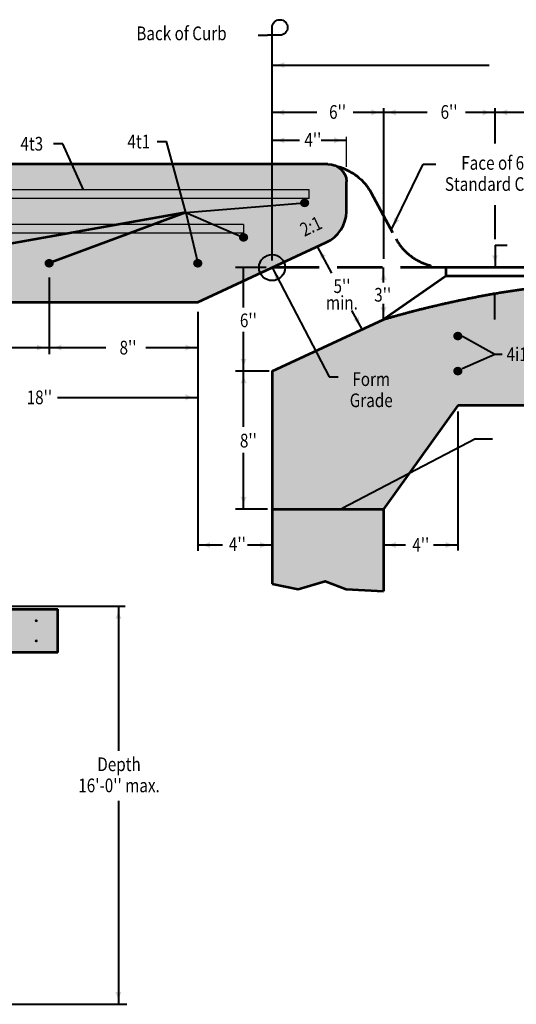
# Model space of a CAD drawing. Units: feet. Extents: x -2137151 to -2130416, y -2138504 to -2136549.
# Drawn here: x -2135899 to -2135101, y -2138131 to -2136549 of the extents above; entities that cross this region are included whole.
import ezdxf
from ezdxf.enums import TextEntityAlignment as Align

# ---------------------------------------------------------------- set-up
doc = ezdxf.new("R2010")
doc.units = ezdxf.units.FT
doc.header["$MEASUREMENT"] = 0
doc.linetypes.add('DGN Style 3', pattern=[101.79575812517389, 72.71125580369564, -29.08450232147825])
for name, color, linetype, lineweight in [('dsnCellElements', 7, 'Continuous', 0), ('Level 1', 7, 'Continuous', 0), ('Level 2', 7, 'Continuous', 0), ('Level 6', 7, 'Continuous', 0)]:
    doc.layers.add(name, color=color, linetype=linetype, lineweight=lineweight)
doc.styles.add('Style-font001', font='font001.shx')

# ---------------------------------------------------------------- blocks, each defined once
blk = doc.blocks.new('LT')
at = {"layer": 'dsnCellElements', "linetype": 'Continuous', "lineweight": 30}
blk.add_hatch(color=7, dxfattribs=at).paths.add_polyline_path([(-19.9999598171562, 4.999989430420101, -0.155999993748054), (-19.99996127793565, -4.999988804105669, -0.1231056342685341), (0, -2.134591341018677e-06, -0.1231056342685341)])
blk = doc.blocks.new('LT_1')
at = {"layer": 'Level 1', "linetype": 'Continuous', "lineweight": 30}
blk.add_hatch(color=7, dxfattribs=at).paths.add_polyline_path([(-19.9999598171562, 4.999989429721609, -0.155999993748054), (-19.99996127793565, -4.999988804804161, -0.1231056342685341), (0, -2.134824171662331e-06, -0.1231056342685341)])
blk = doc.blocks.new('CLB')
at = {"layer": 'Level 1', "color": 7, "linetype": 'Continuous', "lineweight": 40, "extrusion": (0, 0, -1), "flags": 128}
blk.add_lwpolyline([(0, 0), (1.024454832077026e-08, 20, 2.414213562373095), (-12.5, 7.5), (7.499999999534339, 7.5)], format="xyb", dxfattribs=at)
blk = doc.blocks.new('ARRWLT')
at = {"layer": 'dsnCellElements', "linetype": 'Continuous', "lineweight": 30}
blk.add_hatch(color=7, dxfattribs=at).paths.add_polyline_path([(0.0002164114266633987, -0.0001655891537666321, 0.1317858163503791), (31.88609600439668, 9.972105271648616), (31.88593622855842, 9.99997999961488), (31.88593622855842, 2.999993999255821), (86.88582622818649, 2.999993999488652), (86.88582622818649, -2.999993999954313), (31.88593622855842, -2.999993999954313), (31.88593622855842, -9.999980000313371), (31.88609600486234, -9.972105272114277, 0.1317858163503791), (0.0002164118923246861, 0.0001655886881053448), (4.656612873077393e-10, 0)], is_closed=False)
blk = doc.blocks.new('*U5')
at = {"layer": 'Level 1', "color": 7, "linetype": 'DGN Style 3', "lineweight": 53}
blk.add_line((-32.2130422256887, 38.76426546182483), (7.844514566473663, -35.62703286716715), dxfattribs=at)
at = {"layer": 'Level 1', "color": 7, "linetype": 'DGN Style 3', "lineweight": 53, "extrusion": (0, 0, -0.9999999999999998)}
blk.add_ellipse((-112.3281558100134, 1.568616296630353), major_axis=(89.57141999999997, 0), ratio=0.9285551127803936, start_param=4.987919788964971, end_param=5.81953769817878, dxfattribs=at)
at = {"layer": 'Level 1', "color": 7, "linetype": 'DGN Style 3', "lineweight": 53}
blk.add_ellipse((87.9596281517297, 1.568616296630353), major_axis=(-89.57141999999997, 0), ratio=0.9285551127803936, start_param=0.4636476090012502, end_param=1.570796326794895, dxfattribs=at)
blk = doc.blocks.new('LT_3')
at = {"layer": 'Level 1', "linetype": 'Continuous', "lineweight": 40}
blk.add_hatch(color=7, dxfattribs=at).paths.add_polyline_path([(-19.9999598171562, 4.999989429954439, -0.155999993748054), (-19.99996127793565, -4.999988804105669, -0.1231056342685341), (0, -2.134591341018677e-06, -0.1231056342685341)])

msp = doc.modelspace()

# ---------------------------------------------------------------- hatches: boundary and pattern name
at = {"layer": 'Level 1', "linetype": 'Continuous', "lineweight": 53}
h = msp.add_hatch(color=7, dxfattribs=at)
edge = h.paths.add_edge_path()
edge.add_ellipse((-2135441.154062017, -2136843.044933703), major_axis=(7.464284999999999, 0), ratio=0.9285551127803936, start_angle=0, end_angle=360)
h = msp.add_hatch(color=7, dxfattribs=at)
edge = h.paths.add_edge_path()
edge.add_ellipse((-2135539.256093445, -2136898.492933703), major_axis=(7.464284999999999, 0), ratio=0.9285551127803936, start_angle=0, end_angle=360)
h = msp.add_hatch(color=7, dxfattribs=at)
edge = h.paths.add_edge_path()
edge.add_ellipse((-2135851.689737016, -2136940.078933703), major_axis=(7.464284999999999, 0), ratio=0.9285551127803936, start_angle=0, end_angle=360)
h = msp.add_hatch(color=7, dxfattribs=at)
edge = h.paths.add_edge_path()
edge.add_ellipse((-2135612.832617017, -2136940.078933703), major_axis=(7.464284999999999, 0), ratio=0.9285551127803936, start_angle=0, end_angle=360)
at = {"layer": 'Level 1', "linetype": 'Continuous', "lineweight": 40}
h = msp.add_hatch(color=254, dxfattribs=at)
edge = h.paths.add_edge_path()
edge.add_line((-2134570.981798803, -2136960.871933702), (-2134776.832697016, -2136960.871933703))
edge.add_ellipse((-2134775.896446778, -2138988.219326818), major_axis=(-2183.335756390853, 1.336863419901912e-13), ratio=0.9285551127803937, start_angle=270.0245693722295, end_angle=272.3859440304219)
edge.add_ellipse((-2134777.139962425, -2138960.507179306), major_axis=(-2153.465485491588, 1.318573758135095e-13), ratio=0.9285551127803936, start_angle=272.3859440304307, end_angle=274.7636416907222)
edge.add_ellipse((-2134738.809164072, -2139387.61428476), major_axis=(-2615.029419143003, 1.601190821057481e-13), ratio=0.9285551127803938, start_angle=274.7636416907086, end_angle=277.1250163489311)
edge.add_ellipse((-2134915.042095815, -2138078.478366292), major_axis=(-1194.194099707109, 7.312088410992599e-14), ratio=0.9285551127803936, start_angle=277.1250163488843, end_angle=280.6196552761593)
edge.add_ellipse((-2134846.383175537, -2138418.497520754), major_axis=(-1566.756181545961, 4.438227360858071e-13), ratio=0.9285551127803937, start_angle=280.6196552761847, end_angle=284.0362434678871)
edge.add_ellipse((-2134863.162550667, -2138356.175222483), major_axis=(-1497.573045548009, -2.408311419005226e-13), ratio=0.9285551127803937, start_angle=284.0362434679315, end_angle=287.5308823951846)
edge.add_line((-2135314.261217016, -2137030.181933703), (-2135493.404057016, -2137113.353933703))
edge.add_line((-2135493.404057016, -2137113.353933703), (-2135493.404057016, -2137172.740374834))
edge.add_line((-2135493.404057016, -2137172.740374834), (-2135493.404057016, -2137335.145933703))
edge.add_line((-2135493.404057016, -2137335.145933703), (-2135314.261217016, -2137335.145933703))
edge.add_line((-2135314.261217016, -2137335.145933703), (-2135194.832657016, -2137168.801933703))
edge.add_line((-2135194.832657016, -2137168.801933703), (-2134418.547017016, -2137168.801933703))
edge.add_line((-2134418.547017016, -2137168.801933703), (-2134418.547017016, -2136960.871933702))
edge.add_line((-2134418.547017016, -2136960.871933702), (-2134570.981798803, -2136960.871933702))
at = {"layer": 'Level 1', "linetype": 'Continuous', "lineweight": 53}
h = msp.add_hatch(color=7, dxfattribs=at)
edge = h.paths.add_edge_path()
edge.add_ellipse((-2135194.832657016, -2137057.045007517), major_axis=(7.464284999999999, 0), ratio=0.9285551127803936, start_angle=0, end_angle=360)
h = msp.add_hatch(color=7, dxfattribs=at)
edge = h.paths.add_edge_path()
edge.add_ellipse((-2135194.832657016, -2137113.353933703), major_axis=(7.464284999999999, 0), ratio=0.9285551127803936, start_angle=0, end_angle=360)
at = {"layer": 'Level 1', "linetype": 'Continuous', "lineweight": 40}
msp.add_hatch(color=253, dxfattribs=at).paths.add_polyline_path([(-2135314.261217015, -2137466.906621674), (-2135374.456783891, -2137464.053761412), (-2135408.252799284, -2137451.215890232), (-2135451.265909784, -2137464.053761412), (-2135493.404057016, -2137455.495180625), (-2135493.404057016, -2137335.145933703), (-2135314.261217016, -2137335.145933703), (-2135314.261217016, -2137335.453518306), (-2135314.261217015, -2137411.26420558)])
at = {"layer": 'Level 1', "linetype": 'Continuous', "lineweight": 30}
h = msp.add_hatch(color=254, dxfattribs=at)
edge = h.paths.add_edge_path()
edge.add_line((-2136195.886574702, -2137620.920890254), (-2136136.172294703, -2137620.920890254))
edge.add_line((-2136136.172294703, -2137620.920890254), (-2136096.362774703, -2137565.472890254))
edge.add_line((-2136096.362774703, -2137565.472890254), (-2135837.600894703, -2137565.472890254))
edge.add_line((-2135837.600894703, -2137565.472890254), (-2135837.600894703, -2137496.162890254))
edge.add_line((-2135837.600894703, -2137496.162890254), (-2135888.412488631, -2137496.162890254))
edge.add_line((-2135888.412488631, -2137496.162890254), (-2135957.029454703, -2137496.162890254))
edge.add_ellipse((-2135956.71737129, -2138171.945354625), major_axis=(-727.7785854636179, 4.456211399673042e-14), ratio=0.9285551127803936, start_angle=270.0245693722295, end_angle=272.3859440304219)
edge.add_ellipse((-2135957.131876506, -2138162.707972121), major_axis=(-717.8218284971961, 4.395245860450314e-14), ratio=0.9285551127803936, start_angle=272.3859440304306, end_angle=274.7636416907222)
edge.add_ellipse((-2135944.354943722, -2138305.077007272), major_axis=(-871.6764730476674, 2.469240854488967e-13), ratio=0.9285551127803937, start_angle=274.7636416907086, end_angle=277.1250163489311)
edge.add_ellipse((-2136003.099254302, -2137868.698367783), major_axis=(-398.0646999023696, 1.127617470610648e-13), ratio=0.9285551127803936, start_angle=277.1250163488843, end_angle=280.6196552761593)
edge.add_ellipse((-2135980.212947543, -2137982.038085937), major_axis=(-522.2520605153202, 1.479409120286023e-13), ratio=0.9285551127803935, start_angle=280.6196552761847, end_angle=284.0362434678871)
edge.add_ellipse((-2135985.806072586, -2137961.263986513), major_axis=(-499.1910151826695, -8.027704730017418e-14), ratio=0.9285551127803937, start_angle=284.0362434679315, end_angle=287.5308823951846)
edge.add_line((-2136136.172294703, -2137519.266223587), (-2136195.886574702, -2137546.990223587))
edge.add_line((-2136195.886574702, -2137546.990223587), (-2136195.886574702, -2137566.785703964))
edge.add_line((-2136195.886574702, -2137566.785703964), (-2136195.886574702, -2137620.920890254))
at = {"layer": 'Level 1', "linetype": 'Continuous', "lineweight": 53}
h = msp.add_hatch(color=7, dxfattribs=at)
edge = h.paths.add_edge_path()
edge.add_ellipse((-2135872.434224702, -2137514.64555692), major_axis=(2.488095, 0), ratio=0.9285551127803936, start_angle=0, end_angle=360)
h = msp.add_hatch(color=7, dxfattribs=at)
edge = h.paths.add_edge_path()
edge.add_ellipse((-2135872.434224702, -2137546.990223587), major_axis=(2.488095, 0), ratio=0.9285551127803936, start_angle=0, end_angle=360)
at = {"layer": 'Level 6', "linetype": 'Continuous', "lineweight": 30}
h = msp.add_hatch(color=254, dxfattribs=at)
edge = h.paths.add_edge_path()
edge.add_ellipse((-2135433.689777016, -2136857.293185094), major_axis=(59.71428, 1.691555804607912e-14), ratio=0.9285551127803936, start_angle=296.5650511770971, end_angle=360.000000000007)
edge.add_line((-2135373.975497016, -2136857.293185094), (-2135373.975497016, -2136808.389933703))
edge.add_ellipse((-2135403.832637016, -2136808.389933703), major_axis=(-29.85714, 8.457779023039562e-15), ratio=0.9285551127803936, start_angle=180, end_angle=270)
edge.add_line((-2135403.832637016, -2136780.665933703), (-2136414.971832481, -2136780.665933704))
edge.add_line((-2136414.971832481, -2136780.665933704), (-2136447.231665357, -2136834.46895768))
edge.add_line((-2136447.231665357, -2136834.46895768), (-2136443.775254691, -2136866.563635631))
edge.add_line((-2136443.775254691, -2136866.563635631), (-2136436.862433361, -2136890.099732795))
edge.add_line((-2136436.862433361, -2136890.099732795), (-2136443.775254691, -2136914.705652555))
edge.add_line((-2136443.775254691, -2136914.705652555), (-2136421.867369548, -2137002.457933703))
edge.add_line((-2136421.867369548, -2137002.457933703), (-2135612.832617017, -2137002.457933703))
edge.add_line((-2135612.832617017, -2137002.457933703), (-2135406.984739155, -2136906.887383981))

# ---------------------------------------------------------------- linework, layer by layer
at = {"layer": 'Level 1', "color": 7, "linetype": 'Continuous', "lineweight": 40}
for p, q in [((-2135515.876620586, -2136573.601738343), (-2135500.904042015, -2136573.601738343)), ((-2135493.404057015, -2136935.880333703), (-2135493.404057015, -2136581.101723342)), ((-2135493.404057015, -2136621.489730176), (-2135144.769792913, -2136621.489730176)), ((-2135421.595562092, -2136697.563347111), (-2135493.404057015, -2136697.563347111)), ((-2135314.261217016, -2136697.563347111), (-2135363.124740342, -2136697.563347111)), ((-2135314.37412156, -2136691.018408784), (-2135314.37412156, -2136932.689460665)), ((-2135244.334127928, -2136697.563347111), (-2135314.261217016, -2136697.563347111)), ((-2135135.118377016, -2136697.563347111), (-2135182.74447057, -2136697.563347111)), ((-2135135.118377016, -2136747.751209979), (-2135135.118377016, -2136691.018408784)), ((-2135066.181932786, -2136697.563347111), (-2135135.118377016, -2136697.563347111)), ((-2135829.53894724, -2136747.98583559), (-2135844.511525811, -2136747.98583559)), ((-2135796.511023107, -2136822.160202408), (-2135829.53894724, -2136747.98583559)), ((-2135678.22601638, -2136744.44217162), (-2135663.25343781, -2136744.44217162)), ((-2135632.083605279, -2136858.530970884), (-2135663.25343781, -2136744.44217162)), ((-2135493.404057016, -2136742.439248703), (-2135449.209152339, -2136742.439248703)), ((-2135414.385492391, -2136742.439248703), (-2135373.975497016, -2136742.439248703)), ((-2135301.868324523, -2136886.852901074), (-2135250.496858176, -2136780.69020999)), ((-2135250.496858176, -2136780.69020999), (-2135230.319489456, -2136780.69020999)), ((-2135632.083605279, -2136858.530970884), (-2135441.154062017, -2136843.044933703)), ((-2135632.083605279, -2136858.530970884), (-2135539.256093445, -2136898.492933703)), ((-2135632.083605279, -2136858.530970884), (-2135612.832617017, -2136940.078933703)), ((-2135135.118377016, -2136901.163407232), (-2135135.118377016, -2136846.956557087)), ((-2135397.226102493, -2136956.167805512), (-2135420.40669211, -2136913.118895501)), ((-2135135.118377016, -2136910.968733703), (-2135115.522007034, -2136910.968733703)), ((-2135135.118377016, -2136910.968733703), (-2135135.118377016, -2136947.009933703)), ((-2135502.981945172, -2136947.009933703), (-2135552.436184211, -2136947.009933703)), ((-2135539.168350831, -2137010.955842252), (-2135539.168350831, -2136947.009933703)), ((-2135314.261217015, -2136970.82388198), (-2135314.261217015, -2136947.009933703)), ((-2135313.759778876, -2136947.009933703), (-2135313.761592305, -2136947.009933703)), ((-2135135.242579343, -2136947.009933703), (-2135135.078377016, -2136947.009933703)), ((-2135851.689737016, -2136963.202825001), (-2135851.689737016, -2137086.119037397)), ((-2135135.158377016, -2137030.181933702), (-2135135.158377016, -2136988.595933702)), ((-2135135.158377016, -2136988.595933703), (-2135135.158377016, -2136988.595933703)), ((-2135135.118377016, -2136988.750655931), (-2135135.118377016, -2136988.595933703)), ((-2135612.832617017, -2137018.07682185), (-2135612.832617017, -2137402.09798409)), ((-2135348.749556109, -2137046.194095501), (-2135365.087411723, -2137015.852896777)), ((-2135314.261217015, -2137030.181933703), (-2135314.261217015, -2137005.424014188)), ((-2135539.168350831, -2137113.353933704), (-2135539.168350831, -2137050.077093782)), ((-2135187.368372016, -2137057.045007517), (-2135135.523305515, -2137086.372294126)), ((-2135935.093644175, -2137075.590953475), (-2135851.689737016, -2137075.590953475)), ((-2135851.689737016, -2137075.590953475), (-2135760.842691204, -2137075.590953475)), ((-2135696.236524174, -2137075.590953475), (-2135612.832617016, -2137075.590953475)), ((-2135422.002640574, -2137080.201245557), (-2135421.850522686, -2137080.119334486)), ((-2135497.928057111, -2137113.353933704), (-2135552.436184211, -2137113.353933704)), ((-2135539.168350831, -2137203.160251946), (-2135539.168350831, -2137113.353933704)), ((-2135401.691092348, -2137122.751000447), (-2135386.967291916, -2137122.650248745)), ((-2135838.287455263, -2137155.537736191), (-2135612.832617017, -2137155.537736191)), ((-2135194.832657016, -2137178.121839132), (-2135194.832657016, -2137401.75751108)), ((-2135166.37408895, -2137222.453637202), (-2135139.309157508, -2137222.453637202)), ((-2135539.168350831, -2137335.145933703), (-2135539.168350831, -2137244.832889446)), ((-2135500.910747591, -2137335.145933703), (-2135552.436184211, -2137335.145933703)), ((-2135314.261217016, -2137335.185933703), (-2135314.261217016, -2137335.473518305)), ((-2135612.832617016, -2137392.862062673), (-2135573.137330262, -2137392.862062673)), ((-2135314.261217016, -2137392.862062673), (-2135278.773382938, -2137392.862062673)), ((-2135234.090376707, -2137392.862062673), (-2135194.832657016, -2137392.862062673)), ((-2135740.331568359, -2137804.146530194), (-2135740.331568359, -2138131.051731586)), ((-2136118.335703302, -2138131.051731586), (-2135726.904888112, -2138131.051731586))]:
    msp.add_line(p, q, dxfattribs=at)
at = {"layer": 'Level 1', "color": 7, "linetype": 'Continuous', "lineweight": 30}
for p, q in [((-2135373.975497016, -2136785.097851296), (-2135373.975497016, -2136736.917074952)), ((-2135433.689777016, -2136822.251933703), (-2136090.546857017, -2136822.251933703)), ((-2135433.689777016, -2136836.113933702), (-2135433.689777016, -2136822.251933703)), ((-2135433.689777016, -2136836.113933702), (-2136090.546857017, -2136836.113933702)), ((-2135539.256093445, -2136877.699933703), (-2136440.504396387, -2136877.699933703)), ((-2135539.256093445, -2136891.561933703), (-2136437.273226119, -2136891.561933703)), ((-2135539.256093445, -2136877.699933703), (-2135539.256093445, -2136891.561933703))]:
    msp.add_line(p, q, dxfattribs=at)
at = {"layer": 'Level 1', "color": 7, "linetype": 'Continuous', "lineweight": 53}
for p, q in [((-2135403.832637016, -2136780.665933703), (-2136080.604086116, -2136780.665933704)), ((-2135373.975497017, -2136857.293185094), (-2135373.975497017, -2136808.389933703)), ((-2135632.083605279, -2136858.530970884), (-2136090.546857016, -2136940.078933703)), ((-2135632.083605279, -2136858.530970884), (-2135851.689737016, -2136940.078933703)), ((-2135612.832617017, -2137002.457933703), (-2135406.984739155, -2136906.887383981)), ((-2134418.547017016, -2136947.009933703), (-2135214.11770699, -2136947.009933703)), ((-2135214.117325035, -2136947.009933703), (-2135214.117325035, -2136960.871933702)), ((-2135214.117325035, -2136960.871933702), (-2135314.261217016, -2137030.181933703)), ((-2134570.981798803, -2136960.871933702), (-2135214.117325035, -2136960.871933702)), ((-2136421.867369548, -2137002.457933703), (-2135612.832617017, -2137002.457933703)), ((-2135493.404057016, -2137113.353933703), (-2135314.261217016, -2137030.181933703)), ((-2135493.404057016, -2137113.353933703), (-2135493.404057016, -2137335.145933703)), ((-2135493.404057016, -2137172.740374834), (-2135493.404057016, -2137335.145933703)), ((-2135194.832657016, -2137168.801933703), (-2135314.261217016, -2137335.145933703)), ((-2134132.385132194, -2137168.801933703), (-2135194.832657016, -2137168.801933703)), ((-2135493.404057016, -2137335.145933703), (-2135493.404057016, -2137455.495180625)), ((-2135493.404057016, -2137335.145933703), (-2135314.261217015, -2137335.145933703)), ((-2135314.261217015, -2137335.145933703), (-2135314.261217015, -2137466.906621674)), ((-2135957.029454703, -2137496.162890254), (-2135837.600894703, -2137496.162890254)), ((-2135837.600894703, -2137565.472890254), (-2135837.600894703, -2137496.162890254)), ((-2135837.600894703, -2137565.472890254), (-2136096.362774703, -2137565.472890254))]:
    msp.add_line(p, q, dxfattribs=at)
at = {"layer": 'Level 1', "color": 7, "linetype": 'DGN Style 3', "lineweight": 53}
msp.add_line((-2135214.117325035, -2136947.009933703), (-2135493.404057016, -2136947.009933703), dxfattribs=at)
at = {"layer": 'Level 1', "color": 7, "lineweight": 40}
for p, q in [((-2135493.404057189, -2136947.009933215), (-2135401.691092348, -2137122.751000447)), ((-2135194.872657016, -2137120.284933703), (-2135195.012524688, -2137120.284933703)), ((-2135194.872657016, -2137168.801933703), (-2135195.012524688, -2137168.801933703)), ((-2135166.37408895, -2137222.453637202), (-2135380.552838378, -2137334.225850865))]:
    msp.add_line(p, q, dxfattribs=at)
at = {"layer": 'Level 1', "color": 7, "linetype": 'Continuous', "lineweight": 40, "flags": 128}
for points in [[(-2135187.856123031, -2137109.240014253), (-2135135.523305515, -2137086.372294126), (-2135123.580449515, -2137086.372294126)], [(-2135532.95615945, -2137392.862064551), (-2135493.105744622, -2137392.862064551)]]:
    msp.add_lwpolyline(points, dxfattribs=at)
at = {"layer": 'Level 1', "color": 7, "linetype": 'Continuous', "lineweight": 53, "flags": 128}
msp.add_lwpolyline([(-2135493.404057016, -2137455.495180625), (-2135451.265909784, -2137464.053761412), (-2135408.252799284, -2137451.215890232), (-2135374.456783891, -2137464.053761412), (-2135314.261217015, -2137466.906621674)], dxfattribs=at)
at = {"layer": 'Level 1', "color": 7, "linetype": 'Continuous', "lineweight": 40}
msp.add_circle((-2135493.404057016, -2136947.009933703), 20.92642140617371, dxfattribs=at)
at = {"layer": 'Level 1', "color": 7, "linetype": 'Continuous', "lineweight": 53, "extrusion": (0, 0, -0.9999999999999998)}
msp.add_ellipse((-2135403.832637016, -2136808.389933703), major_axis=(29.85714, 0), ratio=0.9285551127803937, start_param=4.71238898038469, end_param=6.283185307179586, dxfattribs=at)
at = {"layer": 'Level 1', "color": 7, "linetype": 'Continuous', "lineweight": 53}
msp.add_ellipse((-2135433.689777016, -2136857.293185094), major_axis=(59.71428, 0), ratio=0.9285551127803937, start_param=5.176036589385829, end_param=6.283185307179709, dxfattribs=at)
msp.add_rational_spline([(-2135314.261217016, -2137030.181933702), (-2135270.698196152, -2137017.40391332), (-2135226.377365307, -2137007.115329799), (-2135181.045282733, -2136996.591995537), (-2135135.118377016, -2136988.595933703), (-2135099.312335196, -2136982.361955603), (-2135063.16364402, -2136978.166199101), (-2135009.684599746, -2136971.958919102), (-2134955.975537016, -2136967.802933702), (-2134911.440533049, -2136964.356833233), (-2134866.789903607, -2136962.629309473), (-2134821.830803279, -2136960.889851037), (-2134776.832697016, -2136960.871933702)], [1, 0.9995350184623077, 1, 0.99955555518222, 1, 0.999535018462302, 1, 0.9997876857342511, 1, 0.999784740450309, 1, 0.9997876857342566, 1], degree=2, knots=[0, 0, 0, 0.1666666666666667, 0.1666666666666667, 0.3333333333333333, 0.3333333333333333, 0.5, 0.5, 0.6666666666666666, 0.6666666666666666, 0.8333333333333333, 0.8333333333333333, 1, 1, 1], dxfattribs=at)
at = {"layer": 'Level 1', "color": 7, "linetype": 'Continuous', "lineweight": 40}
for points in [[(-2135796.525294208, -2136822.078984579), (-2135796.511023107, -2136822.160202408), (-2135796.561835409, -2136822.095255429)], [(-2135435.55828664, -2136920.510825885), (-2135435.520038977, -2136920.583881455), (-2135435.588166006, -2136920.537419559)], [(-2135135.098377016, -2136988.515933703), (-2135135.118377016, -2136988.595933703), (-2135135.138377016, -2136988.515933703)], [(-2135421.906060542, -2137080.058379202), (-2135421.885741392, -2137080.138298737), (-2135421.941279246, -2137080.077343453)], [(-2135187.774807928, -2137109.226308269), (-2135187.856123031, -2137109.240014253), (-2135187.790824285, -2137109.189654807)], [(-2135314.181217016, -2137335.165933703), (-2135314.261217016, -2137335.145933703), (-2135314.181217016, -2137335.125933703)], [(-2135314.181217016, -2137335.453518306), (-2135314.261217016, -2137335.433518306), (-2135314.181217016, -2137335.413518306)]]:
    msp.add_solid(points, dxfattribs=at)
at = {"layer": 'Level 1', "color": 7, "linetype": 'Continuous', "lineweight": 40, "extrusion": (0, 0, -1)}
for points in [[(2135294.170304015, -2136900.979367639), (2135294.232438619, -2136901.033582868), (2135294.203127018, -2136900.956506088)], [(2135846.225736463, -2136944.909565075), (2135846.256839689, -2136944.833193684), (2135846.193456188, -2136944.885943393)], [(2135617.057646633, -2136945.578295146), (2135616.9815989, -2136945.54640875), (2135617.033694477, -2136945.610330974)], [(2135135.138377016, -2136947.089933703), (2135135.118377016, -2136947.009933703), (2135135.098377016, -2136947.089933703)], [(2135851.769737016, -2137002.700859749), (2135851.689737016, -2137002.720859749), (2135851.769737016, -2137002.740859748)], [(2135187.308587682, -2137057.101803937), (2135187.368372016, -2137057.045007517), (2135187.288893406, -2137057.066988201)], [(2135194.912657016, -2137335.413518306), (2135194.832657016, -2137335.433518306), (2135194.912657016, -2137335.453518306)]]:
    msp.add_solid(points, dxfattribs=at)
at = {"layer": 'Level 1', "color": 7, "lineweight": 40, "extrusion": (0, 0, -1)}
for points in [[(2135493.407427331, -2136947.092326912), (2135493.404057016, -2136947.009933703), (2135493.368257549, -2136947.084219624)], [(2135194.992524688, -2137120.364933703), (2135194.972524688, -2137120.284933703), (2135194.952524688, -2137120.364933703)]]:
    msp.add_solid(points, dxfattribs=at)
at = {"layer": 'Level 1', "color": 7, "lineweight": 40}
msp.add_solid([(-2135194.952524688, -2137168.721933702), (-2135194.972524688, -2137168.801933703), (-2135194.992524688, -2137168.721933702)], dxfattribs=at)
at = {"layer": 'Level 1', "color": 7, "linetype": 'Continuous', "lineweight": 53, "extrusion": (0, 0, -1)}
msp.add_solid([(2135837.571570972, -2137528.584629086), (2135837.600894703, -2137528.50755692), (2135837.538751568, -2137528.56176237)], dxfattribs=at)
at = {"layer": 'Level 2', "color": 7, "linetype": 'Continuous', "lineweight": 40}
for p, q in [((-2135729.509872397, -2137491.542223586), (-2136192.755836311, -2137491.542223586)), ((-2135740.331568359, -2137491.542223586), (-2135740.331568359, -2137723.632192669))]:
    msp.add_line(p, q, dxfattribs=at)

# ---------------------------------------------------------------- block references
at = {"layer": 'dsnCellElements', "color": 7, "linetype": 'Continuous', "lineweight": 30}
for name, p, rotation in [('LT', (-2135493.404057015, -2136621.489730176), 180), ('LT', (-2135493.404057015, -2136697.563347111), 180), ('LT', (-2135314.261217016, -2136697.563347111), 180), ('LT', (-2135135.118377016, -2136697.563347111), 180), ('LT', (-2135493.404057016, -2136742.439248703), 180), ('LT', (-2135449.068614702, -2136843.686870234), 4.43731630685331), ('LT', (-2135546.339939634, -2136895.443361409), 336.265384374785), ('ARRWLT', (-2135478.729791276, -2136923.635311288), 24.43576349343159), ('LT', (-2135614.55488049, -2136932.783346861), 283.3697478096776), ('LT', (-2135844.159247968, -2136937.282583863), 200.9360002638518), ('LT', (-2135135.118377016, -2136947.009933703), 270), ('LT', (-2135539.168348953, -2136947.009933703), 90), ('LT', (-2135314.276570531, -2136946.996875766), 90), ('LT', (-2135135.158377016, -2136988.595933702), 90), ('LT', (-2135314.261218892, -2137030.181933702), 270), ('LT', (-2135851.689737016, -2137075.590953475), 180), ('LT', (-2135539.168350831, -2137113.353933704), 270), ('LT', (-2135539.168350831, -2137113.353933704), 90), ('LT', (-2135539.168350831, -2137335.145933703), 270), ('LT', (-2135380.552840061, -2137334.225853134), 207.8226753063235), ('LT', (-2135612.832617016, -2137392.862064808), 180), ('LT', (-2135314.261217016, -2137392.862062673), 180)]:
    msp.add_blockref(name, p, dxfattribs=dict(at, rotation=rotation))
for p in [(-2135314.261217016, -2136697.563347111), (-2135135.118377016, -2136697.563347111), (-2135373.975497016, -2136742.439248703), (-2135851.689737016, -2137075.590953475), (-2135612.832617016, -2137075.590953475), (-2135612.832617017, -2137155.537736191), (-2135493.105744622, -2137392.862064551), (-2135194.832657016, -2137392.862062673)]:
    msp.add_blockref('LT', p, dxfattribs=at)
at = {"layer": 'Level 1', "color": 7, "linetype": 'Continuous', "lineweight": 40}
msp.add_blockref('CLB', (-2135493.404057015, -2136581.101723342), dxfattribs=at)
at = {"layer": 'Level 1', "color": 7, "linetype": 'DGN Style 3', "lineweight": 53}
msp.add_blockref('*U5', (-2135302.076953187, -2136865.40655), dxfattribs=at)
at = {"layer": 'Level 1', "color": 7, "linetype": 'Continuous', "lineweight": 30}
for p, rotation in [((-2135796.511023107, -2136822.160202408), 294.0021713705313), ((-2135301.868324523, -2136886.852901074), 244.1779487503033), ((-2135420.40669211, -2136913.118895501), 118.3011760147438), ((-2135493.404057189, -2136947.009933215), 117.5584422696258), ((-2135348.749556109, -2137046.194095501), 298.3011760147438), ((-2135187.368372016, -2137057.045007517), 150.5043874976902), ((-2135187.856123031, -2137109.240014253), 203.6037456568619)]:
    msp.add_blockref('LT_1', p, dxfattribs=dict(at, rotation=rotation))
at = {"layer": 'Level 1', "color": 7, "linetype": 'Continuous', "lineweight": 40}
for p, rotation in [((-2135740.331568359, -2137491.542223586), 90), ((-2135740.331566224, -2138131.051731586), 270)]:
    msp.add_blockref('LT_3', p, dxfattribs=dict(at, rotation=rotation))

# ---------------------------------------------------------------- texts
at = {"layer": 'Level 1', "color": 7, "linetype": 'Continuous', "lineweight": 40, "style": 'Style-font001', "width": 0.8181818181818182}
for s, p in [('Back of Curb', (-2135639.026638689, -2136570.539357545)), ('4t1', (-2135707.630437905, -2136744.44217162)), ('4t3', (-2135879.658632818, -2136747.98583559)), ('4i1', (-2135099.523491272, -2137086.372294126)), ("4''", (-2135549.117932318, -2137391.505666093))]:
    msp.add_text(s, height=22, dxfattribs=at).set_placement(p, align=Align.MIDDLE_CENTER)
for s, p in [("6''", (-2135374.492739702, -2136685.903615431)), ("6''", (-2135195.349899703, -2136685.903615431)), ("4''", (-2135414.242341624, -2136730.779517023)), ("4''", (-2135240.755648701, -2137381.772462673))]:
    msp.add_text(s, height=22, dxfattribs=at).set_placement(p, align=Align.TOP_RIGHT)
at = {"layer": 'Level 1', "color": 7, "linetype": 'DGN Style 3', "lineweight": 40, "style": 'Style-font001', "width": 0.8181818181818182}
msp.add_text("3''", height=22, dxfattribs=at).set_placement((-2135329.236806133, -2136990.740046318), align=Align.MIDDLE_LEFT)
at = {"layer": 'Level 1', "color": 7, "linetype": 'Continuous', "lineweight": 40, "style": 'Style-font001'}
for s, height, width, p in [("6''", 22, 0.8181818181818182, (-2135545.118918847, -2137031.827589454)), ("8''", 22, 0.8181818181818182, (-2135738.568372597, -2137075.6300875)), ("18''", 22, 0.8181818181818182, (-2135887.854072598, -2137155.576870216)), ("8''", 22, 0.8181818181818182, (-2135545.118918847, -2137225.100395693)), ('4"', 0.07999999999999999, 0.8125000000000001, (-2135314.085749703, -2137335.353518306))]:
    msp.add_text(s, height=height, dxfattribs=dict(at, width=width)).set_placement(p, align=Align.MIDDLE_LEFT)
at = {"layer": 'Level 1', "color": 7, "linetype": 'DGN Style 3', "lineweight": 40, "insert": (-2135132.025678541, -2136767.752786266), "char_height": 22, "attachment_point": 2, "line_spacing_factor": 0.9272727272727272, "style": 'Style-font001'}
msp.add_mtext("\\H1x;\\W0.818182;Face of 6'' \\PStandard Curb", dxfattribs=at)
at = {"layer": 'Level 1', "color": 7, "linetype": 'Continuous', "lineweight": 40, "char_height": 22, "style": 'Style-font001'}
for s, insert, attachment_point, rotation, line_spacing_factor in [('\\H1x;\\W0.818182;2:1\\P', (-2135446.325644358, -2136887.836386817), 4, 25.545223099690126, 0.902443636363636), ("\\H1x;\\W0.818182;Depth\\P16'-0'' max.", (-2135739.414084472, -2137734.256775131), 2, 359.9999983466415, 0.9272727272727272)]:
    msp.add_mtext(s, dxfattribs=dict(at, insert=insert, attachment_point=attachment_point, rotation=rotation, line_spacing_factor=line_spacing_factor))
at = {"layer": 'Level 1', "color": 7, "lineweight": 40, "char_height": 22, "attachment_point": 4, "line_spacing_factor": 0.9024436363636363, "style": 'Style-font001'}
for s, insert in [("\\H1x;\\W0.818182;5''", (-2135394.679446013, -2136976.856656986)), ('\\H1x;\\W0.818182;min.', (-2135406.758448282, -2137003.429735858))]:
    msp.add_mtext(s, dxfattribs=dict(at, insert=insert))
at = {"layer": 'Level 6', "color": 7, "linetype": 'Continuous', "lineweight": 40, "insert": (-2135334.041983781, -2137143.316915412), "char_height": 22, "attachment_point": 5, "line_spacing_factor": 0.9272727272727272, "style": 'Style-font001'}
msp.add_mtext('\\H1x;\\W0.818182;Form\\PGrade', dxfattribs=at)

doc.saveas('drawing.dxf')
